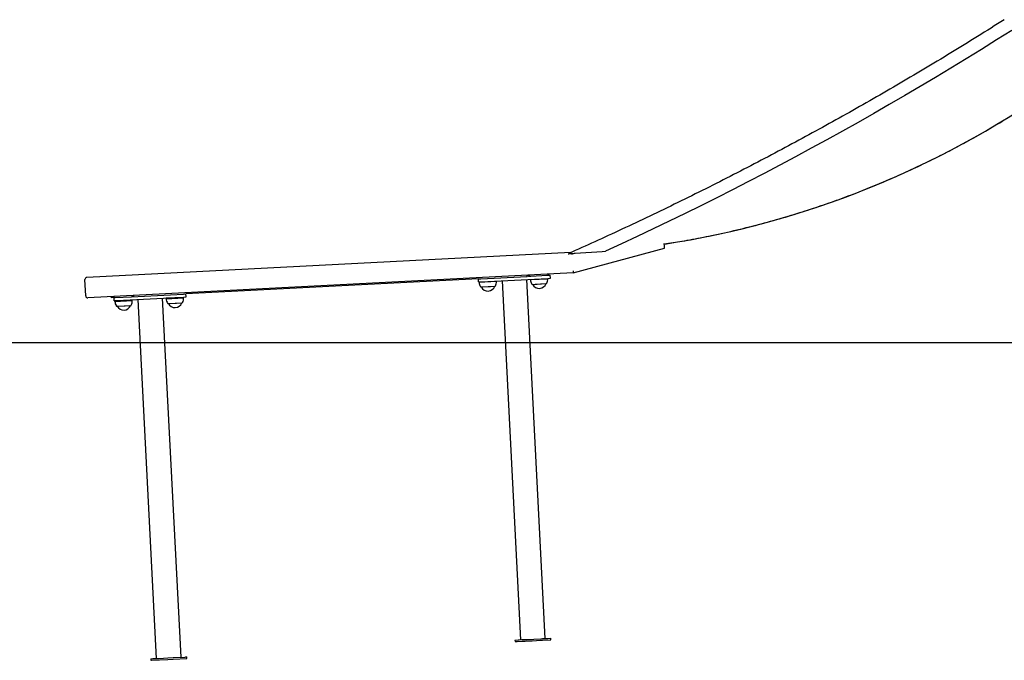
# Model space of a CAD drawing. Extents: x -3070 to 10380, y -1968 to 2344.
# Drawn here: x 1541 to 3457, y -1829 to -581 of the extents above; entities that cross this region are included whole.
import ezdxf

# ---------------------------------------------------------------- set-up
doc = ezdxf.new("R2010")
doc.units = 0

msp = doc.modelspace()

# ---------------------------------------------------------------- linework, layer by layer
at = {"color": 7, "linetype": 'Continuous'}
for p, q in [((2613.6, -1034.7), (1671.3, -1083.1)), ((2618.1, -1074.5), (2795.9, -1026.2)), ((2674.5, -1032.6), (2680.9, -1032)), ((2795.7, -1022.2), (2795.4, -1017)), ((2616.3, -1038.5), (2616.2, -1036.5)), ((1669.2, -1119.3), (1667.5, -1087.3)), ((2618.1, -1074.5), (1673.4, -1123.1)), ((2433.5, -1086), (1864.2, -1115.3)), ((2433.8, -1092), (2433.5, -1086)), ((2435.1, -1092.3), (2434.8, -1092.5)), ((2435, -1091.9), (2435.1, -1092.3)), ((2438.5, -1085.7), (2528.4, -1081.1)), ((2438.8, -1091.7), (2568.6, -1085)), ((2468.5, -1090.6), (2468.5, -1090.2)), ((2468.8, -1090.8), (2468.5, -1090.6)), ((2479.6, -1089.6), (2515.6, -1788.7)), ((2563.8, -1786.2), (2527.8, -1087.1)), ((2531.4, -1080.9), (2528.4, -1081.1)), ((2531.4, -1080.9), (2535.3, -1080.7)), ((2534.9, -1087.1), (2534.7, -1087.4)), ((2534.9, -1086.8), (2534.9, -1087.1)), ((2535.3, -1080.7), (2567.3, -1079.1)), ((2568.4, -1085.4), (2568.4, -1085)), ((2568.6, -1085.7), (2568.4, -1085.4)), ((2573.6, -1084.8), (2573.3, -1078.8)), ((2439.3, -1101.8), (2439.3, -1101.8)), ((2465.3, -1100.5), (2465.3, -1100.5)), ((2539.2, -1096.7), (2539.2, -1096.7)), ((2565.1, -1095.3), (2565.1, -1095.3)), ((1722.4, -1122.6), (1719.4, -1122.7)), ((1724.7, -1128.5), (1724.4, -1122.5)), ((1726, -1129.6), (1725.8, -1129.9)), ((1726.3, -1128.4), (1726, -1128.9)), ((1726, -1128.9), (1726, -1129.6)), ((1726.4, -1122.4), (1758.4, -1120.7)), ((1729.7, -1128.2), (1859.6, -1121.5)), ((1758.4, -1120.7), (1859.2, -1115.5)), ((1759.5, -1127.2), (1759.1, -1126.7)), ((1759.5, -1127.9), (1759.5, -1127.2)), ((1759.8, -1128.2), (1759.5, -1127.9)), ((1770.5, -1126.1), (1806.5, -1825.2)), ((1854.7, -1822.7), (1818.8, -1123.6)), ((1825.9, -1124.5), (1825.7, -1124.8)), ((1826.1, -1123.2), (1825.9, -1123.8)), ((1825.9, -1123.8), (1825.9, -1124.5)), ((1859.3, -1122), (1859, -1121.5)), ((1859.4, -1122.8), (1859.3, -1122)), ((1859.6, -1123), (1859.4, -1122.8)), ((1864.5, -1121.3), (1864.2, -1115.3)), ((1730.3, -1139.2), (1730.3, -1139.2)), ((1756.3, -1137.8), (1756.3, -1137.8)), ((1830.2, -1134), (1830.2, -1134)), ((1856.1, -1132.7), (1856.1, -1132.7)), ((2504.7, -1789.2), (2504.9, -1792.2)), ((2574.8, -1788.6), (2574.6, -1785.7)), ((1795.7, -1825.7), (1795.8, -1828.7)), ((1865.7, -1825.1), (1865.6, -1822.1))]:
    msp.add_line(p, q, dxfattribs=at)
msp.add_line((-3069.7, -1209.8), (9120.1, -1209.8))
for points in [[(3457.3, -581.4), (3450.8, -585.4), (3444.3, -589.5), (3437.8, -593.6), (3431.4, -597.7), (3424.9, -601.8), (3418.4, -605.8), (3411.9, -609.9), (3405.4, -614), (3398.9, -618), (3392.4, -622.1), (3385.8, -626.1), (3379.3, -630.1), (3372.8, -634.1), (3366.2, -638.1), (3359.7, -642.1), (3353.2, -646.1), (3346.6, -650.1), (3340.1, -654.1), (3333.5, -658), (3326.9, -662), (3320.4, -666), (3313.8, -669.9), (3307.2, -673.8), (3300.7, -677.8), (3294.1, -681.7), (3287.5, -685.6), (3280.9, -689.5), (3274.3, -693.4), (3267.7, -697.3), (3261.1, -701.2), (3254.5, -705), (3247.9, -708.9), (3241.3, -712.8), (3234.7, -716.6), (3228.1, -720.4), (3221.6, -724.2), (3215, -728), (3208.4, -731.8), (3201.8, -735.6), (3195.2, -739.4), (3188.6, -743.1), (3182, -746.9), (3175.5, -750.6), (3168.9, -754.4), (3162.3, -758.1), (3155.7, -761.8), (3149.2, -765.5), (3142.6, -769.2), (3136, -772.9), (3129.4, -776.5), (3122.9, -780.2), (3116.3, -783.8), (3109.7, -787.5), (3103.2, -791.1), (3096.6, -794.7), (3090, -798.3), (3083.4, -801.9), (3076.8, -805.5), (3070.3, -809.1), (3063.7, -812.7), (3057.1, -816.2), (3050.5, -819.8), (3043.9, -823.4), (3037.2, -826.9), (3030.6, -830.5), (3024, -834), (3017.3, -837.6), (3010.7, -841.1), (3004, -844.6), (2997.4, -848.2), (2990.7, -851.7), (2984, -855.2), (2977.3, -858.7), (2970.6, -862.2), (2963.9, -865.7), (2957.2, -869.2), (2950.4, -872.7), (2943.7, -876.1), (2937, -879.6), (2930.2, -883.1), (2923.5, -886.5), (2916.7, -890), (2909.9, -893.4), (2903.2, -896.9), (2896.4, -900.3), (2889.6, -903.7), (2882.8, -907.2), (2876, -910.6), (2869.2, -914), (2862.4, -917.4), (2855.6, -920.7), (2848.8, -924.1), (2842, -927.5), (2835.2, -930.8), (2828.4, -934.2), (2821.6, -937.5), (2814.8, -940.8), (2808, -944.2), (2801.2, -947.5), (2794.4, -950.8), (2787.5, -954.1), (2780.7, -957.3), (2773.9, -960.6), (2767.1, -963.9), (2760.3, -967.1), (2753.5, -970.4), (2746.6, -973.6), (2739.8, -976.8), (2733.1, -980), (2726.3, -983.2), (2719.6, -986.3), (2712.8, -989.5), (2706.2, -992.6), (2699.5, -995.7), (2692.9, -998.7), (2686.3, -1001.8), (2679.7, -1004.8), (2673.2, -1007.8), (2666.7, -1010.8), (2660.3, -1013.7), (2653.8, -1016.6), (2647.4, -1019.5), (2641.1, -1022.4), (2634.7, -1025.2), (2628.4, -1028.1), (2622, -1030.9), (2615.7, -1033.7), (2609.4, -1036.5)], [(3471.9, -602.2), (3442.4, -620.8), (3412.8, -639.2), (3383.1, -657.5), (3353.3, -675.7), (3323.5, -693.7), (3293.5, -711.5), (3263.5, -729.2), (3233.3, -746.7), (3203.1, -764.1), (3172.9, -781.3), (3142.5, -798.3), (3112.1, -815.1), (3081.6, -831.8), (3051.1, -848.3), (3020.5, -864.6), (2989.8, -880.7), (2959.1, -896.7), (2928.3, -912.5), (2897.5, -928.1), (2866.7, -943.5), (2835.8, -958.7), (2804.9, -973.8), (2773.9, -988.6), (2742.9, -1003.3), (2711.9, -1017.7), (2680.9, -1032)], [(2795.5, -1018), (2799.7, -1017.4), (2803.9, -1016.8), (2808.2, -1016.1), (2812.5, -1015.5), (2816.9, -1014.8), (2821.3, -1014.1), (2825.8, -1013.3), (2830.5, -1012.5), (2835.2, -1011.7), (2840, -1010.9), (2845, -1010), (2850.1, -1009), (2855.3, -1008.1), (2860.6, -1007), (2866, -1006), (2871.5, -1004.9), (2877.2, -1003.7), (2882.9, -1002.6), (2888.8, -1001.4), (2894.7, -1000.1), (2900.6, -998.9), (2906.6, -997.6), (2912.6, -996.2), (2918.7, -994.9), (2924.7, -993.5), (2930.7, -992.1), (2936.7, -990.7), (2942.8, -989.3), (2948.8, -987.8), (2954.8, -986.3), (2960.8, -984.8), (2966.8, -983.3), (2972.8, -981.8), (2978.7, -980.2), (2984.7, -978.6), (2990.6, -977.1), (2996.6, -975.4), (3002.4, -973.8), (3008.3, -972.2), (3014.1, -970.6), (3019.9, -968.9), (3025.6, -967.2), (3031.3, -965.6), (3036.9, -963.9), (3042.5, -962.2), (3048, -960.5), (3053.5, -958.8), (3059, -957.1), (3064.4, -955.4), (3069.8, -953.7), (3075.1, -952), (3080.3, -950.3), (3085.6, -948.6), (3090.8, -946.9), (3095.9, -945.1), (3101, -943.4), (3106.1, -941.7), (3111.1, -939.9), (3116.1, -938.2), (3121, -936.5), (3126, -934.7), (3130.9, -932.9), (3135.8, -931.2), (3140.6, -929.4), (3145.5, -927.6), (3150.4, -925.8), (3155.3, -924), (3160.1, -922.1), (3165, -920.3), (3169.9, -918.4), (3174.7, -916.5), (3179.5, -914.6), (3184.4, -912.7), (3189.2, -910.8), (3194, -908.8), (3198.9, -906.9), (3203.7, -904.9), (3208.5, -902.9), (3213.3, -900.9), (3218.1, -898.9), (3222.9, -896.9), (3227.7, -894.8), (3232.5, -892.8), (3237.3, -890.7), (3242.1, -888.6), (3246.9, -886.5), (3251.7, -884.4), (3256.5, -882.3), (3261.2, -880.1), (3266, -877.9), (3270.8, -875.8), (3275.6, -873.6), (3280.3, -871.4), (3285.1, -869.1), (3289.8, -866.9), (3294.6, -864.6), (3299.3, -862.3), (3304.1, -860.1), (3308.8, -857.8), (3313.6, -855.4), (3318.3, -853.1), (3323, -850.8), (3327.7, -848.4), (3332.5, -846), (3337.2, -843.6), (3341.9, -841.2), (3346.6, -838.8), (3351.2, -836.4), (3355.9, -833.9), (3360.6, -831.5), (3365.3, -829), (3369.9, -826.5), (3374.6, -824), (3379.2, -821.5), (3383.9, -818.9), (3388.5, -816.4), (3393.1, -813.8), (3397.8, -811.3), (3402.4, -808.7), (3407, -806.1), (3411.6, -803.4), (3416.2, -800.8), (3420.8, -798.1), (3425.4, -795.5), (3430, -792.8), (3434.6, -790.1), (3439.1, -787.4), (3443.7, -784.7), (3448.3, -781.9), (3452.8, -779.2), (3457.4, -776.4)], [(2622, -1036.1), (2674.5, -1032.6)], [(2795.9, -1026.2), (2795.9, -1026.1), (2795.9, -1025.9), (2795.9, -1025.5), (2795.8, -1025), (2795.8, -1024.4), (2795.8, -1023.7), (2795.7, -1023), (2795.7, -1022.2)], [(2608.3, -1037), (2608.3, -1037), (2608.3, -1037), (2608.3, -1037), (2608.3, -1037), (2608.3, -1037), (2608.3, -1037), (2608.3, -1037), (2608.3, -1037), (2608.3, -1037), (2608.3, -1037), (2608.3, -1037), (2608.4, -1037), (2608.4, -1037), (2608.4, -1037), (2608.4, -1037), (2608.4, -1037), (2608.5, -1037), (2608.5, -1037), (2608.5, -1037), (2608.6, -1037), (2608.6, -1037), (2608.7, -1037), (2608.7, -1037), (2608.8, -1037), (2608.9, -1037), (2609, -1037), (2609.1, -1037), (2609.4, -1037), (2609.7, -1036.9), (2610.1, -1036.9), (2610.7, -1036.9), (2611.5, -1036.8), (2612.4, -1036.8), (2613.5, -1036.7), (2614.7, -1036.6), (2616, -1036.5), (2617.4, -1036.4), (2618.9, -1036.3), (2620.4, -1036.2), (2622, -1036.1)], [(2617.9, -1070.5), (2618, -1071.3), (2618, -1072), (2618, -1072.7), (2618.1, -1073.3), (2618.1, -1073.8), (2618.1, -1074.2), (2618.1, -1074.4), (2618.1, -1074.5)], [(2433.5, -1086), (2438.5, -1085.7)], [(2433.8, -1092), (2438.8, -1091.7)], [(2434.8, -1092.5), (2468.8, -1090.8)], [(2435.1, -1092.3), (2468.5, -1090.6)], [(2528.4, -1081.1), (2528.3, -1080.9), (2528.3, -1080.3), (2528.3, -1079.4), (2528.3, -1079.1)], [(2531.3, -1078.9), (2531.3, -1079.3), (2531.3, -1080.2), (2531.3, -1080.8), (2531.4, -1080.9)], [(2534.7, -1087.4), (2568.6, -1085.7)], [(2534.9, -1087.1), (2568.4, -1085.4)], [(2568.3, -1079), (2573.3, -1078.8)], [(2568.6, -1085), (2573.6, -1084.8)], [(2439, -1101.8), (2465.6, -1100.5)], [(2439.3, -1101.8), (2457.1, -1100.9)], [(2457.1, -1100.9), (2465.3, -1100.5)], [(2538.9, -1096.7), (2565.4, -1095.3)], [(2539.2, -1096.7), (2544.1, -1096.4)], [(2544.1, -1096.4), (2565.1, -1095.3)], [(1719.4, -1122.7), (1719.4, -1122.5), (1719.4, -1122), (1719.3, -1121), (1719.3, -1120.7)], [(1722.3, -1120.6), (1722.3, -1120.9), (1722.4, -1121.8), (1722.4, -1122.4), (1722.4, -1122.6)], [(1724.4, -1122.5), (1726.4, -1122.4)], [(1724.7, -1128.5), (1729.7, -1128.2)], [(1725.8, -1129.9), (1759.8, -1128.2)], [(1759.5, -1127.2), (1726, -1128.9)], [(1726, -1129.6), (1759.5, -1127.9)], [(1762.3, -1118.5), (1762.3, -1119.3), (1762.3, -1119.8), (1762.4, -1120.2), (1762.4, -1120.4), (1762.4, -1120.5)], [(1825.7, -1124.8), (1859.6, -1123)], [(1859.3, -1122), (1825.9, -1123.8)], [(1825.9, -1124.5), (1859.4, -1122.8)], [(1859.2, -1115.5), (1864.2, -1115.3)], [(1859.6, -1121.5), (1864.5, -1121.3)], [(1730, -1139.2), (1756.6, -1137.8)], [(1730.3, -1139.2), (1746.1, -1138.4)], [(1746.1, -1138.4), (1756.3, -1137.8)], [(1829.9, -1134.1), (1856.4, -1132.7)], [(1830.2, -1134), (1846, -1133.2)], [(1846, -1133.2), (1856.1, -1132.7)], [(2504.7, -1789.2), (2511, -1788.9), (2513.1, -1788.8), (2518.3, -1788.5), (2521.2, -1788.4), (2527.5, -1788.1), (2555.1, -1786.7), (2558.2, -1786.5), (2561.1, -1786.3), (2563.8, -1786.2), (2568.4, -1786), (2574.6, -1785.7)], [(2504.9, -1792.2), (2509.3, -1792), (2518.4, -1791.5), (2524.4, -1791.2), (2527.7, -1791.1), (2538.1, -1790.5), (2555.2, -1789.7), (2558.3, -1789.5), (2574.6, -1788.7), (2574.8, -1788.6)], [(1795.7, -1825.7), (1797.3, -1825.6), (1800, -1825.5), (1812.1, -1824.9), (1828.8, -1824), (1839.4, -1823.5), (1862.7, -1822.3), (1864, -1822.2), (1864.8, -1822.2), (1865.6, -1822.1)], [(1795.8, -1828.7), (1796.5, -1828.7), (1797.4, -1828.6), (1829, -1827), (1839.5, -1826.5), (1865.7, -1825.1)]]:
    msp.add_lwpolyline(points, dxfattribs=at)
for centre, radius, start, end in [((2524.2, 751.1), 1790, 278.7168, 305), ((1671.5, -1087.1), 4, 92.9455, 182.9455), ((2451.8, -1091.7), 17, 182.9454, 214.0184), ((2451.8, -1091.7), 17, 331.8725, 2.9455), ((2535.1, -1076.7), 4, 212.9455, 272.9455), ((2551.7, -1086.5), 17, 182.9454, 214.0184), ((2551.7, -1086.5), 17, 331.8725, 2.9455), ((2567.1, -1075.1), 4, 272.9455, 332.9455), ((2439, -1100.3), 1.5, 214.0185, 272.0256), ((2452, -1095.5), 14.2, 206.5884, 339.3025), ((2465.5, -1099), 1.5, 273.8654, 331.8724), ((2538.8, -1095.2), 1.5, 214.0185, 272.0256), ((2551.9, -1090.3), 14.2, 206.5884, 339.3025), ((2565.3, -1093.8), 1.5, 273.8654, 331.8724), ((1673.2, -1119.1), 4, 182.9455, 272.9455), ((1726.2, -1118.4), 4, 212.9455, 272.9455), ((1742.8, -1129), 17, 182.9454, 214.0184), ((1742.8, -1129), 17, 331.8725, 2.9455), ((1758.2, -1116.7), 4, 272.9455, 332.9455), ((1842.7, -1123.9), 17, 182.9454, 214.0184), ((1842.7, -1123.9), 17, 331.8725, 2.9455), ((1729.9, -1137.7), 1.5, 214.0185, 272.0256), ((1743, -1132.8), 14.2, 206.5884, 339.3025), ((1756.5, -1136.3), 1.5, 273.8654, 331.8724), ((1829.8, -1132.6), 1.5, 214.0185, 272.0256), ((1842.8, -1127.7), 14.2, 206.5884, 339.3025), ((1856.3, -1131.2), 1.5, 273.8654, 331.8724)]:
    msp.add_arc(centre, radius, start, end, dxfattribs=at)

doc.saveas('drawing.dxf')
